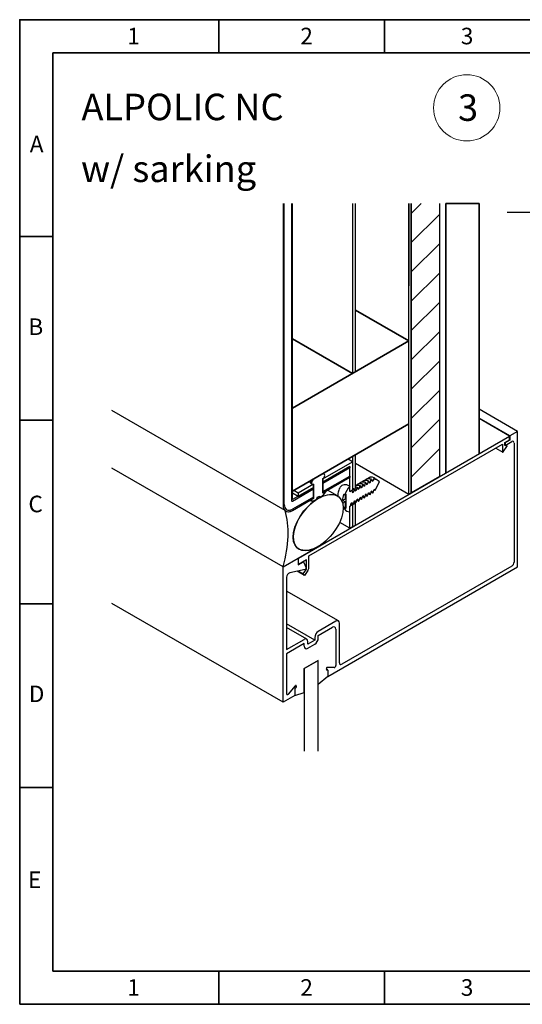
# Model space of a CAD drawing. Units: millimetres. Extents: x 804 to 1224, y 640 to 937.
# Drawn here: x 804 to 956, y 640 to 937 of the extents above; entities that cross this region are included whole.
import ezdxf
from ezdxf.enums import TextEntityAlignment as Align

# ---------------------------------------------------------------- set-up
doc = ezdxf.new("R2010")
doc.units = ezdxf.units.MM
doc.header["$LTSCALE"] = 4
doc.header["$MEASUREMENT"] = 0
doc.layers.get('0').update_dxf_attribs({"lineweight": 35})
for name, color, linetype in [('$TD_AUDIT_GENERATED_(94)', 7, 'Continuous'), ('ANGLE WINDOW CON', 7, 'Continuous'), ('BACKING ROD WIND', 7, 'Continuous'), ('GLASS 6MM THICK', 7, 'Continuous'), ('GLASS SEAL', 7, 'Continuous'), ('MOISTURE BARRIER', 7, 'Continuous'), ('OPEN JOINT ALPOL', 7, 'Continuous'), ('RIVET 5-32 X 1-2', 7, 'Continuous'), ('TOP HAT 75MM X 2', 7, 'Continuous'), ('WALL CLADDING TI', 7, 'Continuous'), ('WINDOW DETAIL CO', 7, 'Continuous'), ('WINDOW EXTRUSION', 7, 'Continuous')]:
    doc.layers.add(name, color=color, linetype=linetype)
for name, color, linetype, lineweight in [('DM', 140, 'Continuous', 20), ('N', 2, 'Continuous', 50), ('NUM', 3, 'Continuous', 18)]:
    doc.layers.add(name, color=color, linetype=linetype, lineweight=lineweight)
doc.styles.add('SEACAD_Solid_Edge_ANSI', font='txt')
doc.styles.get("Standard").update_dxf_attribs({"font": 'romans.shx'})
doc.dimstyles.get("Standard").update_dxf_attribs({"dimtxt": 2.5, "dimasz": 2.5, "dimexe": 1, "dimexo": 1.5, "dimgap": 0.8, "dimtad": 1, "dimzin": 0, "dimdsep": 46, "dimtxsty": 'Standard', "dimcen": 0, "dimadec": 3, "dimazin": 0, "dimtfac": 1, "dimtofl": 0, "dimtmove": 2, "dimatfit": 3, "dimfxl": 1, "dimtolj": 1, "dimtzin": 0, "dimarcsym": 0})

msp = doc.modelspace()

# ---------------------------------------------------------------- hatches: boundary and pattern name
h = msp.add_hatch()
h.set_pattern_fill('ANSI31', color=256, scale=50)
h.paths.add_polyline_path([(930.94, 881.23), (922.46, 881.23), (922.46, 793.95), (930.94, 798.85)])

# ---------------------------------------------------------------- linework, layer by layer
at = {"layer": '$TD_AUDIT_GENERATED_(94)', "color": 7, "linetype": 'Continuous'}
for p, q in [((906.78, 795.22), (907, 796.1)), ((907.05, 796.13), (907, 796.1)), ((907.05, 796.13), (907.27, 795.5)), ((907.63, 795.71), (907.85, 796.59)), ((907.9, 796.62), (907.85, 796.59)), ((907.9, 796.62), (908.12, 795.99)), ((908.12, 795.99), (908.48, 796.2)), ((908.48, 796.2), (908.7, 797.08)), ((908.75, 797.11), (908.7, 797.08)), ((908.75, 797.11), (908.97, 796.48)), ((908.97, 796.48), (909.33, 796.69)), ((909.33, 796.69), (909.55, 797.57)), ((909.6, 797.6), (909.55, 797.57)), ((909.6, 797.6), (909.81, 796.97)), ((909.81, 796.97), (910.18, 797.18)), ((910.18, 797.18), (910.39, 798.06)), ((910.45, 798.09), (910.39, 798.06)), ((910.45, 798.09), (910.66, 797.46)), ((910.66, 797.46), (911.02, 797.67)), ((911.23, 798.52), (910.77, 798.73)), ((911.02, 797.67), (911.23, 798.52)), ((911.34, 798.44), (911.23, 798.52)), ((911.34, 798.44), (911.51, 797.95)), ((911.51, 797.95), (911.79, 798.11)), ((911.54, 794.72), (912.91, 797.29)), ((912.91, 797.29), (911.79, 798.11)), ((902.35, 793.24), (902.02, 793.45)), ((902.86, 793.53), (902.35, 793.24)), ((902.5, 793.33), (902.5, 792.1)), ((902.86, 789.45), (902.86, 793.53)), ((903.93, 794.33), (903.93, 795.96)), ((904.51, 794.66), (903.93, 794.33)), ((904.51, 794.66), (904.72, 794.03)), ((904.72, 794.03), (905.09, 794.24)), ((905.09, 794.24), (905.3, 795.12)), ((905.35, 795.15), (905.3, 795.12)), ((905.35, 795.15), (905.57, 794.52)), ((905.57, 794.52), (905.93, 794.73)), ((905.93, 794.73), (906.15, 795.61)), ((906.2, 795.64), (906.15, 795.61)), ((906.2, 795.64), (906.42, 795.01)), ((906.42, 795.01), (906.78, 795.22)), ((907.27, 795.5), (907.63, 795.71)), ((908.06, 793.03), (907.69, 792.82)), ((908.27, 792.4), (908.06, 793.03)), ((908.54, 793.31), (908.32, 792.43)), ((908.9, 793.52), (908.54, 793.31)), ((909.12, 792.89), (908.9, 793.52)), ((909.39, 793.8), (909.17, 792.92)), ((909.75, 794.01), (909.39, 793.8)), ((909.97, 793.38), (909.75, 794.01)), ((909.97, 793.38), (910.02, 793.41)), ((910.24, 794.29), (910.02, 793.41)), ((910.6, 794.5), (910.24, 794.29)), ((910.82, 793.87), (910.6, 794.5)), ((910.82, 793.87), (910.87, 793.9)), ((911.09, 794.78), (910.87, 793.9)), ((911.45, 794.99), (911.09, 794.78)), ((911.54, 794.72), (911.45, 794.99)), ((902.5, 792.1), (901.71, 791.64)), ((902.5, 791.29), (901.78, 790.87)), ((901.8, 791.69), (902.5, 791.29)), ((902.5, 791.29), (902.5, 789.65)), ((904.08, 789.98), (904.3, 790.86)), ((904.3, 790.86), (904.66, 791.07)), ((904.66, 791.07), (904.88, 790.44)), ((904.88, 790.44), (904.93, 790.47)), ((905.15, 791.35), (904.93, 790.47)), ((905.51, 791.56), (905.15, 791.35)), ((905.73, 790.93), (905.51, 791.56)), ((905.73, 790.93), (905.78, 790.96)), ((906, 791.84), (905.78, 790.96)), ((906.36, 792.05), (906, 791.84)), ((906.58, 791.42), (906.36, 792.05)), ((906.58, 791.42), (906.63, 791.45)), ((906.84, 792.33), (906.63, 791.45)), ((907.21, 792.54), (906.84, 792.33)), ((907.42, 791.91), (907.21, 792.54)), ((907.42, 791.91), (907.48, 791.94)), ((907.69, 792.82), (907.48, 791.94)), ((908.27, 792.4), (908.32, 792.43)), ((909.12, 792.89), (909.17, 792.92)), ((902.5, 789.65), (902.02, 789.37)), ((902.02, 789.37), (902.35, 789.16)), ((902.35, 789.16), (902.86, 789.45)), ((902.5, 789.65), (902.86, 789.45)), ((903.93, 789.89), (904.08, 789.98)), ((903.93, 788.26), (903.93, 789.89))]:
    msp.add_line(p, q, dxfattribs=at)
msp.add_arc((907.65, 791.56), 5.95, 161.4648, 179.2322, dxfattribs=at)
for centre, major_axis, start_param, end_param in [((903.93, 792.11), (2.36, -4.08), 2.356194, 3.468117), ((911.79, 796.65), (-0.9, 1.55), 5.497787, 5.803099), ((905.24, 793.37), (2.25, 3.9), 1.210924, 1.924292), ((905.24, 792.37), (2.25, 3.9), 2.788097, 3.501465)]:
    msp.add_ellipse(centre, major_axis=major_axis, ratio=0.57735, start_param=start_param, end_param=end_param, dxfattribs=at)
for points, weights in [([(905.57, 796.19), (906.18, 796.51), (907, 796.1)], [0.946110812628, 0.903391644374, 1]), ([(908.07, 796.33), (908.27, 796.3), (908.48, 796.2)], [0.945398618322, 0.961817199392, 1]), ([(908.92, 796.82), (909.12, 796.79), (909.33, 796.69)], [0.945398618322, 0.961817199392, 1]), ([(909.77, 797.31), (909.97, 797.28), (910.18, 797.18)], [0.945398618322, 0.961817199392, 1]), ([(910.56, 797.81), (910.79, 797.78), (911.02, 797.67)], [0.941422402001, 0.956747551548, 1]), ([(904.68, 794.37), (904.88, 794.34), (905.09, 794.24)], [0.945398618322, 0.961817199392, 1]), ([(904.91, 795.28), (905.11, 795.22), (905.3, 795.12)], [0.959308433696, 0.974982691471, 1]), ([(905.53, 794.86), (905.73, 794.83), (905.93, 794.73)], [0.945398618322, 0.961817199392, 1]), ([(905.76, 795.77), (905.96, 795.71), (906.15, 795.61)], [0.959308433696, 0.974982691471, 1]), ([(906.38, 795.35), (906.58, 795.32), (906.78, 795.22)], [0.945398618322, 0.961817199392, 1]), ([(907.22, 795.84), (907.42, 795.81), (907.63, 795.71)], [0.945398618322, 0.961817199392, 1]), ([(909.12, 792.89), (908.89, 793.05), (908.66, 793.27)], [1, 0.966143538707, 0.94939867922]), ([(909.97, 793.38), (909.73, 793.53), (909.51, 793.76)], [1, 0.966143538707, 0.94939867922]), ([(910.82, 793.87), (910.58, 794.02), (910.36, 794.25)], [1, 0.966143538707, 0.94939867922]), ([(904.88, 790.44), (904.64, 790.6), (904.42, 790.82)], [1, 0.966143538707, 0.94939867922]), ([(905.73, 790.93), (905.49, 791.09), (905.27, 791.31)], [1, 0.966143538707, 0.94939867922]), ([(906.58, 791.42), (906.34, 791.58), (906.12, 791.8)], [1, 0.966143538707, 0.94939867922]), ([(907.42, 791.91), (907.19, 792.07), (906.96, 792.29)], [1, 0.966143538707, 0.94939867922]), ([(908.27, 792.4), (908.04, 792.56), (907.81, 792.78)], [1, 0.966143538707, 0.94939867922])]:
    msp.add_rational_spline(points, weights, degree=2, dxfattribs=at)
for points, weights, knots in [([(905.99, 796.29), (906.02, 796.32), (906.04, 796.36), (906.67, 797.19), (907.85, 796.59)], [0.98746963442, 0.993410738063, 1, 0.866025403784, 1], [0.6502724, 0.6502724, 0.6502724, 0.6666667, 0.6666667, 1, 1, 1]), ([(906.84, 796.78), (906.87, 796.81), (906.89, 796.85), (907.52, 797.68), (908.7, 797.08)], [0.98746963442, 0.993410738063, 1, 0.866025403784, 1], [0.6502724, 0.6502724, 0.6502724, 0.6666667, 0.6666667, 1, 1, 1]), ([(907.69, 797.27), (907.71, 797.3), (907.74, 797.34), (908.37, 798.17), (909.55, 797.57)], [0.98746963442, 0.993410738063, 1, 0.866025403784, 1], [0.6502724, 0.6502724, 0.6502724, 0.6666667, 0.6666667, 1, 1, 1]), ([(908.54, 797.76), (908.56, 797.79), (908.59, 797.83), (909.21, 798.66), (910.39, 798.06)], [0.98746963442, 0.993410738063, 1, 0.866025403784, 1], [0.6502724, 0.6502724, 0.6502724, 0.6666667, 0.6666667, 1, 1, 1]), ([(909.39, 798.25), (909.41, 798.28), (909.44, 798.32), (909.9, 798.94), (910.77, 798.73)], [0.98746963442, 0.993410738063, 1, 0.89661409391, 0.952790461266], [0.7038385, 0.7038385, 0.7038385, 0.7215833, 0.7215833, 1, 1, 1])]:
    msp.add_rational_spline(points, weights, degree=2, knots=knots, dxfattribs=at)
msp.add_open_spline([(900.98, 795.51), (900.88, 795.37), (900.55, 794.89), (900.33, 793.93), (900.3, 793.15), (900.32, 792.84)], degree=3, knots=[0, 0, 0, 0, 0.0575288, 0.2270772, 0.3443904, 0.3443904, 0.3443904, 0.3443904], dxfattribs=at)
msp.add_open_spline([(911.32, 794.9), (911.39, 794.83), (911.47, 794.77), (911.54, 794.72)], degree=3, dxfattribs=at)
for p, q in [((864.37, 926.68), (864.37, 936.68)), ((914.37, 926.68), (914.37, 936.68)), ((921.75, 881.23), (921.75, 866.23)), ((932.88, 881.23), (932.88, 799.97)), ((932.88, 881.23), (942.88, 881.23)), ((942.88, 881.23), (942.88, 805.74)), ((814.37, 871.28), (804.37, 871.28)), ((921.75, 871.36), (921.75, 856.36)), ((921.75, 839.77), (905.59, 849.1)), ((904.78, 829.96), (886.64, 840.43)), ((921.75, 839.77), (886.64, 819.47)), ((814.37, 815.88), (804.37, 815.88)), ((921.75, 814.77), (886.64, 794.47)), ((814.37, 760.48), (804.37, 760.48)), ((814.37, 705.08), (804.37, 705.08)), ((864.37, 639.68), (864.37, 649.68)), ((914.37, 639.68), (914.37, 649.68))]:
    msp.add_line(p, q)
for points in [[(804.37, 639.68), (1224.37, 639.68), (1224.37, 936.68), (804.37, 936.68)], [(814.37, 649.68), (1214.37, 649.68), (1214.37, 926.68), (814.37, 926.68)]]:
    msp.add_lwpolyline(points, close=True)
at = {"layer": 'ANGLE WINDOW CON', "color": 7, "linetype": 'Continuous'}
for p, q in [((895.79, 798.16), (904.78, 803.35)), ((904.78, 803.35), (903.39, 804.15)), ((904.78, 803.35), (904.78, 794.82)), ((903.93, 801.88), (895.79, 797.18)), ((903.93, 794.33), (903.93, 801.88)), ((892.98, 796.54), (888.37, 793.88)), ((892.98, 795.56), (892.98, 796.54)), ((895.79, 798.16), (895.79, 797.18)), ((888.37, 792.9), (886.64, 793.9)), ((888.37, 793.88), (886.99, 794.67)), ((888.37, 792.9), (892.98, 795.56)), ((888.37, 793.88), (888.37, 792.9)), ((903.93, 794.33), (904.78, 794.82)), ((904.78, 790.38), (903.93, 789.89)), ((904.78, 790.38), (904.78, 783.75)), ((903.93, 783.26), (903.93, 789.89)), ((903.93, 783.26), (900.86, 785.03)), ((904.78, 783.75), (903.93, 783.26))]:
    msp.add_line(p, q, dxfattribs=at)
for centre, major_axis, start_param, end_param in [((894.38, 797.35), (1.99, 0), 3.870544, 3.926991), ((904.78, 792.6), (1.36, -2.35), 5.231658, 5.497787)]:
    msp.add_ellipse(centre, major_axis=major_axis, ratio=0.57735, start_param=start_param, end_param=end_param, dxfattribs=at)
at = {"layer": 'BACKING ROD WIND', "color": 7, "linetype": 'Continuous'}
msp.add_line((900.22, 793.01), (897.22, 794.74), dxfattribs=at)
msp.add_ellipse((894.39, 785.02), major_axis=(-6.23, -7.71), ratio=0.556284, dxfattribs=at)
at = {"layer": 'GLASS 6MM THICK', "color": 7, "linetype": 'Continuous'}
for p, q in [((894.42, 743.43), (890.18, 740.98)), ((894.42, 716), (894.42, 743.43)), ((890.18, 740.98), (890.18, 716))]:
    msp.add_line(p, q, dxfattribs=at)
at = {"layer": 'GLASS SEAL', "color": 7, "linetype": 'Continuous'}
for p, q in [((894.42, 750.95), (898.66, 753.4)), ((899.72, 752.79), (899.72, 741.9)), ((890.18, 748.51), (884.87, 745.44)), ((890.18, 747.71), (890.18, 748.51)), ((894.42, 750.16), (894.42, 750.95)), ((891.24, 747.1), (893.36, 748.32)), ((884.87, 745.44), (884.87, 733.33)), ((890.18, 740.98), (894.42, 743.43)), ((894.42, 736.15), (894.42, 743.43)), ((890.18, 733.7), (890.18, 740.98)), ((896.84, 740.99), (896.84, 740.63)), ((897.01, 740.53), (897.11, 740.59)), ((899.2, 741.24), (897.1, 741.32)), ((897.28, 740.48), (897.28, 738.59)), ((897.28, 738.59), (894.42, 736.15)), ((885.39, 733.27), (887.5, 735.78)), ((887.31, 734.73), (887.31, 732.84)), ((887.31, 732.84), (890.18, 733.7)), ((887.58, 735.09), (887.49, 735.03)), ((887.76, 735.75), (887.76, 735.39))]:
    msp.add_line(p, q, dxfattribs=at)
for centre, major_axis, start_param, end_param in [((898.66, 752.18), (-0.75, -1.3), 2.356194, 3.926991), ((893.36, 749.55), (-0.75, -1.3), 0.785398, 2.356194), ((891.24, 748.32), (0.75, 1.3), 2.356194, 3.926991), ((897.01, 741.09), (0.125, 0.217), 0.297107, 2.356194), ((897.01, 740.74), (0.125, 0.217), 2.356194, 3.926991), ((897.11, 740.38), (-0.125, -0.217), 2.356194, 3.926991), ((899.37, 741.7), (0.25, 0.433), 3.438699, 5.497787), ((887.49, 734.83), (0.125, 0.217), 0.785398, 2.356194), ((887.58, 735.64), (-0.125, -0.217), 2.356194, 4.415282), ((887.58, 735.29), (0.125, 0.217), 3.926991, 5.497787), ((885.23, 733.54), (0.25, 0.433), 2.356194, 4.415282)]:
    msp.add_ellipse(centre, major_axis=major_axis, ratio=0.57735, start_param=start_param, end_param=end_param, dxfattribs=at)
at = {"layer": 'MOISTURE BARRIER', "color": 7, "linetype": 'Continuous'}
for p, q in [((921.75, 793.54), (921.75, 881.23)), ((922.46, 881.23), (922.46, 793.95)), ((905.59, 802.87), (921.75, 793.54)), ((922.46, 793.95), (921.75, 793.54))]:
    msp.add_line(p, q, dxfattribs=at)
at = {"layer": 'NUM', "linetype": 'Continuous'}
msp.add_circle((939.19, 910.09), 10, dxfattribs=at)
at = {"layer": 'OPEN JOINT ALPOL', "color": 7, "linetype": 'Continuous'}
for p, q in [((883.81, 881.23), (883.81, 790.26)), ((884.17, 790.47), (884.17, 881.23)), ((884.17, 790.47), (884.17, 881.23)), ((886.29, 881.23), (886.29, 791.69)), ((886.29, 881.23), (886.29, 791.69)), ((886.64, 791.9), (886.64, 881.23)), ((895.79, 797.18), (903.93, 801.88)), ((903.93, 801.47), (895.79, 796.77)), ((903.93, 801.47), (895.79, 796.77)), ((895.79, 794.32), (903.93, 799.02)), ((895.79, 794.32), (903.93, 799.02)), ((903.93, 801.88), (903.93, 801.47)), ((903.93, 799.02), (903.93, 801.47)), ((903.93, 799.02), (903.93, 798.61)), ((903.93, 798.61), (895.79, 793.91)), ((895.79, 797.18), (895.79, 796.77)), ((895.79, 796.77), (895.79, 794.32)), ((892.98, 795.56), (886.64, 791.9)), ((886.64, 791.49), (892.98, 795.15)), ((886.64, 791.49), (892.98, 795.15)), ((892.98, 795.15), (892.98, 795.56)), ((892.98, 792.7), (892.98, 795.15)), ((895.79, 794.32), (895.79, 793.91)), ((892.98, 792.7), (886.64, 789.04)), ((892.98, 792.7), (886.64, 789.04)), ((886.64, 788.63), (892.98, 792.29)), ((892.98, 792.29), (892.98, 792.7))]:
    msp.add_line(p, q, dxfattribs=at)
for major_axis in [(2, 3.46), (1.75, 3.03), (1.75, 3.03), (0.25, 0.433), (0.25, 0.433)]:
    msp.add_ellipse((886.64, 791.9), major_axis=major_axis, ratio=0.57735, start_param=2.356194, end_param=3.926991, dxfattribs=at)
at = {"layer": 'RIVET 5-32 X 1-2', "color": 7, "linetype": 'Continuous'}
for p, q in [((895.59, 799.64), (893.18, 798.25)), ((892.98, 796.62), (892.98, 792.29)), ((895.79, 793.91), (895.79, 798.24)), ((896.67, 794.42), (895.79, 793.91)), ((892.98, 792.29), (892.09, 791.78)), ((893.58, 791.82), (893.98, 792.05)), ((893.98, 792.05), (894.03, 792.57)), ((894.03, 792.57), (894.38, 792.8)), ((894.38, 792.8), (894.74, 792.98)), ((894.74, 792.98), (894.79, 792.52)), ((894.79, 792.52), (895.19, 792.75))]:
    msp.add_line(p, q, dxfattribs=at)
for centre, major_axis, start_param, end_param in [((895.59, 798.74), (-0.555, -0.961), 2.753213, 3.926991), ((895.76, 798.92), (-0.426, -0.737), 0.830773, 2.753213), ((894.38, 798.39), (2.73, 0), 3.676061, 3.926991), ((893.01, 797.33), (0.426, 0.737), 1.959176, 3.881616), ((893.18, 797.34), (0.555, 0.961), 0.785398, 1.959176), ((895.19, 795.4), (-1.63, -2.82), 0.785398, 1.513956), ((896.67, 794.34), (-0.05, -0.0866), 1.513956, 3.926991), ((892.09, 791.7), (0.05, 0.0866), 0.785398, 3.198433), ((893.58, 794.47), (-1.63, -2.82), 0.056841, 0.785398), ((894.38, 792.28), (0.57, 0), 0.785398, 2.246283)]:
    msp.add_ellipse(centre, major_axis=major_axis, ratio=0.57735, start_param=start_param, end_param=end_param, dxfattribs=at)
msp.add_open_spline([(896.15, 799.7), (896.06, 799.74), (895.98, 799.78), (895.89, 799.82)], degree=3, dxfattribs=at)
msp.add_open_spline([(891.75, 797.43), (891.79, 797.36), (891.94, 797.1), (892.23, 796.81), (892.49, 796.65), (892.58, 796.59)], degree=3, knots=[0.5624162, 0.5624162, 0.5624162, 0.5624162, 0.6469895, 0.8972077, 1, 1, 1, 1], dxfattribs=at)
at = {"layer": 'TOP HAT 75MM X 2', "color": 7, "linetype": 'Continuous'}
for p, q in [((904.78, 881.23), (904.78, 829.96)), ((905.59, 830.43), (905.59, 881.23)), ((904.78, 804.96), (904.78, 794.82)), ((905.59, 795.29), (905.59, 805.43)), ((904.78, 794.82), (905.59, 795.29)), ((905.59, 790.85), (904.78, 790.38)), ((904.78, 790.38), (904.78, 783.74)), ((905.59, 784.21), (905.59, 790.85)), ((904.78, 783.74), (905.59, 784.21)), ((904.78, 783.74), (904.77, 783.75))]:
    msp.add_line(p, q, dxfattribs=at)
for centre, start_param, end_param in [((904.78, 792.6), 5.231658, 5.497787), ((905.59, 793.07), -1.037617, -0.785398)]:
    msp.add_ellipse(centre, major_axis=(1.36, -2.35), ratio=0.57735, start_param=start_param, end_param=end_param, dxfattribs=at)
at = {"layer": 'WALL CLADDING TI', "color": 7, "linetype": 'Continuous'}
for p, q in [((922.46, 793.95), (922.46, 881.23)), ((930.94, 881.23), (930.94, 798.85)), ((930.94, 798.85), (922.46, 793.95))]:
    msp.add_line(p, q, dxfattribs=at)
at = {"layer": 'WINDOW DETAIL CO', "color": 7, "linetype": 'Continuous'}
for p, q in [((884.39, 788.62), (832.2, 818.75)), ((883.81, 771.64), (832.2, 801.44)), ((886.64, 788.63), (891.96, 791.7)), ((883.81, 771.64), (892.87, 776.87)), ((892.93, 777.07), (892.93, 777.08))]:
    msp.add_line(p, q, dxfattribs=at)
for centre, major_axis, ratio, start_param, end_param in [((894.39, 785.02), (6.23, 7.71), 0.556284, 1.097844, 3.914344), ((893.59, 794.08), (1.45, 2.51), 0.57735, 3.010005, 3.839697), ((863.4, 769.14), (15.51, 26.86), 0.57735, 5.122563, 5.792655), ((886.64, 791.9), (2, 3.46), 0.57735, 3.007736, 3.926991), ((892.87, 776.97), (-0.06, -0.104), 0.57735, 0.785398, 3.2786)]:
    msp.add_ellipse(centre, major_axis=major_axis, ratio=ratio, start_param=start_param, end_param=end_param, dxfattribs=at)
at = {"layer": 'WINDOW EXTRUSION', "color": 7, "linetype": 'Continuous'}
for p, q in [((954.52, 812.46), (942.88, 819.19)), ((952.19, 811.12), (942.88, 816.5)), ((952.12, 811.08), (942.88, 816.42)), ((888.4, 774.29), (952.12, 811.08)), ((952.12, 809.93), (952.12, 811.08)), ((954.52, 812.46), (952.19, 811.12)), ((952.19, 811.12), (952.19, 809.89)), ((954.52, 771.64), (954.52, 812.46)), ((891.59, 774.91), (949.98, 808.62)), ((949.98, 808.62), (949.98, 806.33)), ((950.21, 806.33), (951.29, 807.94)), ((950.71, 809.12), (952.12, 809.93)), ((950.78, 809.08), (950.71, 809.12)), ((950.71, 808.22), (950.71, 809.12)), ((950.78, 808.26), (950.71, 808.3)), ((951.26, 808.2), (950.71, 808.22)), ((952.19, 809.89), (950.78, 809.08)), ((950.78, 808.26), (952.75, 809.4)), ((950.78, 809.08), (950.78, 808.26)), ((951.3, 808.19), (950.98, 808.38)), ((952.19, 809.89), (952.12, 809.93)), ((953.46, 808.99), (953.46, 773.07)), ((947.94, 807.44), (950.02, 806.24)), ((883.81, 771.64), (832.2, 801.44)), ((883.81, 771.64), (888.33, 774.25)), ((888.33, 774.25), (888.33, 772.23)), ((888.33, 772.23), (889.95, 773.16)), ((888.4, 772.35), (888.33, 772.39)), ((888.4, 772.35), (888.4, 774.29)), ((890.88, 773.78), (888.4, 772.35)), ((889.95, 773.16), (889.88, 773.2)), ((889.95, 773.16), (890.72, 771.33)), ((890.88, 770.94), (890.88, 773.78)), ((891.59, 771.35), (891.59, 774.91)), ((883.81, 730.81), (883.81, 771.64)), ((890.45, 770.85), (885.79, 769.8)), ((890.22, 769.06), (888.05, 770.31)), ((889.82, 769.51), (888.33, 770.37)), ((889.82, 769.51), (890.88, 770.94)), ((890.22, 769.06), (889.82, 769.51)), ((891.28, 770.49), (890.22, 769.06)), ((890.88, 770.94), (890.68, 771.06)), ((897.28, 738.59), (954.52, 771.64)), ((952.75, 771.84), (901.49, 742.25)), ((884.87, 768.49), (884.87, 746.67)), ((900.47, 755.32), (884.87, 764.32)), ((883.81, 730.81), (832.2, 760.61)), ((893.36, 749.55), (884.87, 754.45)), ((899.72, 755.24), (894.42, 752.18)), ((900.78, 742.65), (900.78, 754.63)), ((890.93, 749.8), (884.87, 753.3)), ((894.42, 750.95), (898.66, 753.4)), ((899.72, 752.79), (899.72, 741.9)), ((884.87, 746.67), (890.18, 749.73)), ((890.18, 748.51), (884.87, 745.44)), ((890.18, 747.71), (890.18, 748.51)), ((893.36, 749.55), (891.24, 748.32)), ((891.24, 748.32), (891.24, 749.12)), ((893.36, 750.34), (893.36, 749.55)), ((894.42, 750.16), (894.42, 750.95)), ((891.24, 747.1), (893.36, 748.32)), ((884.87, 745.44), (884.87, 733.33)), ((896.84, 740.99), (896.84, 740.63)), ((897.01, 740.53), (897.11, 740.59)), ((899.2, 741.24), (897.1, 741.32)), ((897.28, 740.48), (897.28, 738.59)), ((885.39, 733.27), (887.5, 735.78)), ((887.31, 734.73), (887.31, 732.84)), ((887.58, 735.09), (887.49, 735.03)), ((887.76, 735.75), (887.76, 735.39)), ((887.31, 732.84), (883.81, 730.81))]:
    msp.add_line(p, q, dxfattribs=at)
for centre, major_axis, start_param, end_param in [((951.2, 808.02), (-0.1, -0.173), 1.457783, 3.442171), ((952.75, 808.59), (-0.5, -0.866), 2.356194, 3.926991), ((950.12, 806.41), (0.1, 0.173), 2.356194, 4.599376), ((952.75, 772.66), (0.5, 0.866), 3.926991, 5.497787), ((885.58, 768.9), (0.5, 0.866), 0.488103, 2.356194), ((890.52, 771.12), (0.154, 0.267), 3.629696, 5.87179), ((890.88, 770.94), (-0.5, -0.866), 1.375102, 2.356194), ((899.72, 754.02), (-0.75, -1.3), 2.356194, 3.926991), ((894.42, 750.95), (0.75, 1.3), 0.785398, 2.356194), ((898.66, 752.18), (-0.75, -1.3), 2.356194, 3.926991), ((890.18, 748.51), (-0.75, -1.3), 2.356194, 3.926991), ((893.36, 749.55), (-0.75, -1.3), 0.785398, 2.356194), ((891.24, 748.32), (0.75, 1.3), 2.356194, 3.926991), ((901.49, 743.06), (0.5, 0.866), 2.356194, 3.926991), ((897.01, 741.09), (0.125, 0.217), 0.297107, 2.356194), ((897.01, 740.74), (0.125, 0.217), 2.356194, 3.926991), ((897.11, 740.38), (-0.125, -0.217), 2.356194, 3.926991), ((899.37, 741.7), (0.25, 0.433), 3.438699, 5.497787), ((887.49, 734.83), (0.125, 0.217), 0.785398, 2.356194), ((887.58, 735.64), (-0.125, -0.217), 2.356194, 4.415282), ((887.58, 735.29), (0.125, 0.217), 3.926991, 5.497787), ((885.23, 733.54), (0.25, 0.433), 2.356194, 4.415282)]:
    msp.add_ellipse(centre, major_axis=major_axis, ratio=0.57735, start_param=start_param, end_param=end_param, dxfattribs=at)

# ---------------------------------------------------------------- texts
for s, p in [('1', (836.78, 929.25)), ('2', (888.99, 929.25)), ('3', (937.39, 929.25)), ('A', (807.41, 896.67)), ('B', (806.98, 841.57)), ('C', (807, 788.1)), ('D', (807.12, 730.82)), ('E', (806.89, 674.76)), ('1', (836.78, 642.25)), ('2', (888.99, 642.25)), ('3', (937.39, 642.25))]:
    msp.add_text(s, height=5).set_placement(p)
at = {"layer": 'N', "linetype": 'Continuous', "style": 'SEACAD_Solid_Edge_ANSI'}
for s, p in [('ALPOLIC NC', (822.99, 914.36)), ('3', (936.56, 914.16)), ('w/ sarking', (822.87, 895.71))]:
    msp.add_text(s, height=8, dxfattribs=at).set_placement(p, align=Align.TOP_LEFT)

# ---------------------------------------------------------------- leaders
at = {"layer": 'DM', "annotation_type": 0, "has_hookline": 1, "hookline_direction": 1, "text_width": 97.5}
msp.add_leader([(1081.5, 833.5), (1052.95, 878.54), (1049.64, 878.54)], dimstyle='Standard', dxfattribs=at)

doc.saveas('drawing.dxf')
